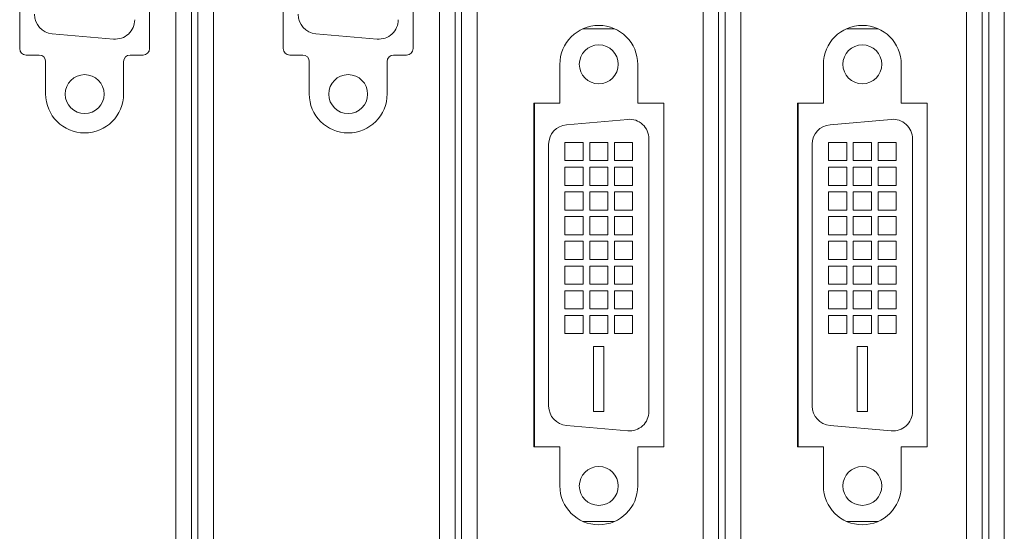
# Model space of a CAD drawing. Units: inches. Extents: x 2.8 to 62, y 19.8 to 47.
# Drawn here: x 35.6 to 38.6, y 31 to 32.6 of the extents above; entities that cross this region are included whole.
import ezdxf

# ---------------------------------------------------------------- set-up
doc = ezdxf.new("R2010")
doc.units = ezdxf.units.IN
doc.header["$MEASUREMENT"] = 0

msp = doc.modelspace()

# ---------------------------------------------------------------- linework, layer by layer
at = {"color": 7, "linetype": 'Continuous', "lineweight": 15}
for p, q in [((36.09046, 27.32995), (36.09046, 35.08995)), ((36.13846, 27.32995), (36.13846, 35.08995)), ((36.15846, 27.32995), (36.15846, 35.08995)), ((36.20646, 27.32995), (36.20646, 35.08995)), ((36.90246, 27.32995), (36.90246, 35.08995)), ((36.95046, 27.32995), (36.95046, 35.08995)), ((36.97046, 27.32995), (36.97046, 35.08995)), ((37.01846, 27.32995), (37.01846, 35.08995)), ((37.71446, 27.32995), (37.71446, 35.08995)), ((37.76246, 27.32995), (37.76246, 35.08995)), ((37.78246, 27.32995), (37.78246, 35.08995)), ((37.83046, 27.32995), (37.83046, 35.08995)), ((38.52646, 27.32995), (38.52646, 35.08995)), ((38.57446, 27.32995), (38.57446, 35.08995)), ((38.59446, 27.32995), (38.59446, 35.08995)), ((38.64246, 27.32995), (38.64246, 35.08995)), ((35.60915, 33.55048), (35.60915, 32.53048)), ((36.00915, 32.53048), (36.00915, 33.55048)), ((36.42115, 33.55048), (36.42115, 32.53048)), ((36.82115, 32.53048), (36.82115, 33.55048)), ((37.44111, 32.59188), (37.34519, 32.59188)), ((38.25311, 32.59188), (38.15719, 32.59188)), ((35.70952, 32.57643), (35.89832, 32.55991)), ((36.52152, 32.57643), (36.71032, 32.55991)), ((35.62915, 32.51048), (35.66915, 32.51048)), ((35.68915, 32.49048), (35.68915, 32.39048)), ((35.92915, 32.39048), (35.92915, 32.49048)), ((35.94915, 32.51048), (35.98915, 32.51048)), ((36.44115, 32.51048), (36.48115, 32.51048)), ((36.50115, 32.49048), (36.50115, 32.39048)), ((36.74115, 32.39048), (36.74115, 32.49048)), ((36.76115, 32.51048), (36.80115, 32.51048)), ((37.27315, 32.36188), (37.27315, 32.48188)), ((37.51315, 32.48188), (37.51315, 32.36188)), ((38.08515, 32.36188), (38.08515, 32.48188)), ((38.32515, 32.48188), (38.32515, 32.36188)), ((37.19315, 32.36188), (37.27315, 32.36188)), ((37.19315, 31.30188), (37.19315, 32.36188)), ((37.19515, 32.36188), (37.19515, 31.30188)), ((37.51315, 32.36188), (37.59315, 32.36188)), ((37.59315, 32.36188), (37.59315, 31.30188)), ((38.00515, 32.36188), (38.08515, 32.36188)), ((38.00515, 31.30188), (38.00515, 32.36188)), ((38.00715, 32.36188), (38.00715, 31.30188)), ((38.32515, 32.36188), (38.40515, 32.36188)), ((38.40515, 32.36188), (38.40515, 31.30188)), ((37.48232, 32.31225), (37.29352, 32.29573)), ((38.29432, 32.31225), (38.10552, 32.29573)), ((37.54755, 31.41128), (37.54755, 32.25248)), ((38.35955, 31.41128), (38.35955, 32.25248)), ((37.23875, 32.23596), (37.23875, 31.4278)), ((37.28895, 32.18488), (37.28895, 32.24088)), ((37.28895, 32.24088), (37.34495, 32.24088)), ((37.34495, 32.18488), (37.34495, 32.24088)), ((37.36515, 32.18488), (37.36515, 32.24088)), ((37.36515, 32.24088), (37.42115, 32.24088)), ((37.42115, 32.18488), (37.42115, 32.24088)), ((37.44135, 32.18488), (37.44135, 32.24088)), ((37.44135, 32.24088), (37.49735, 32.24088)), ((37.49735, 32.18488), (37.49735, 32.24088)), ((38.05075, 32.23596), (38.05075, 31.4278)), ((38.10095, 32.18488), (38.10095, 32.24088)), ((38.10095, 32.24088), (38.15695, 32.24088)), ((38.15695, 32.18488), (38.15695, 32.24088)), ((38.17715, 32.18488), (38.17715, 32.24088)), ((38.17715, 32.24088), (38.23315, 32.24088)), ((38.23315, 32.18488), (38.23315, 32.24088)), ((38.25335, 32.18488), (38.25335, 32.24088)), ((38.25335, 32.24088), (38.30935, 32.24088)), ((38.30935, 32.18488), (38.30935, 32.24088)), ((37.34495, 32.18488), (37.28895, 32.18488)), ((37.42115, 32.18488), (37.36515, 32.18488)), ((37.49735, 32.18488), (37.44135, 32.18488)), ((38.15695, 32.18488), (38.10095, 32.18488)), ((38.23315, 32.18488), (38.17715, 32.18488)), ((38.30935, 32.18488), (38.25335, 32.18488)), ((37.28895, 32.10868), (37.28895, 32.16468)), ((37.28895, 32.16468), (37.34495, 32.16468)), ((37.34495, 32.10868), (37.34495, 32.16468)), ((37.36515, 32.10868), (37.36515, 32.16468)), ((37.36515, 32.16468), (37.42115, 32.16468)), ((37.42115, 32.10868), (37.42115, 32.16468)), ((37.44135, 32.10868), (37.44135, 32.16468)), ((37.44135, 32.16468), (37.49735, 32.16468)), ((37.49735, 32.10868), (37.49735, 32.16468)), ((38.10095, 32.10868), (38.10095, 32.16468)), ((38.10095, 32.16468), (38.15695, 32.16468)), ((38.15695, 32.10868), (38.15695, 32.16468)), ((38.17715, 32.10868), (38.17715, 32.16468)), ((38.17715, 32.16468), (38.23315, 32.16468)), ((38.23315, 32.10868), (38.23315, 32.16468)), ((38.25335, 32.10868), (38.25335, 32.16468)), ((38.25335, 32.16468), (38.30935, 32.16468)), ((38.30935, 32.10868), (38.30935, 32.16468)), ((37.34495, 32.10868), (37.28895, 32.10868)), ((37.42115, 32.10868), (37.36515, 32.10868)), ((37.49735, 32.10868), (37.44135, 32.10868)), ((38.15695, 32.10868), (38.10095, 32.10868)), ((38.23315, 32.10868), (38.17715, 32.10868)), ((38.30935, 32.10868), (38.25335, 32.10868)), ((37.28895, 32.03248), (37.28895, 32.08848)), ((37.28895, 32.08848), (37.34495, 32.08848)), ((37.34495, 32.03248), (37.34495, 32.08848)), ((37.36515, 32.03248), (37.36515, 32.08848)), ((37.36515, 32.08848), (37.42115, 32.08848)), ((37.42115, 32.03248), (37.42115, 32.08848)), ((37.44135, 32.03248), (37.44135, 32.08848)), ((37.44135, 32.08848), (37.49735, 32.08848)), ((37.49735, 32.03248), (37.49735, 32.08848)), ((38.10095, 32.03248), (38.10095, 32.08848)), ((38.10095, 32.08848), (38.15695, 32.08848)), ((38.15695, 32.03248), (38.15695, 32.08848)), ((38.17715, 32.03248), (38.17715, 32.08848)), ((38.17715, 32.08848), (38.23315, 32.08848)), ((38.23315, 32.03248), (38.23315, 32.08848)), ((38.25335, 32.03248), (38.25335, 32.08848)), ((38.25335, 32.08848), (38.30935, 32.08848)), ((38.30935, 32.03248), (38.30935, 32.08848)), ((37.34495, 32.03248), (37.28895, 32.03248)), ((37.42115, 32.03248), (37.36515, 32.03248)), ((37.49735, 32.03248), (37.44135, 32.03248)), ((38.15695, 32.03248), (38.10095, 32.03248)), ((38.23315, 32.03248), (38.17715, 32.03248)), ((38.30935, 32.03248), (38.25335, 32.03248)), ((37.28895, 31.95628), (37.28895, 32.01228)), ((37.28895, 32.01228), (37.34495, 32.01228)), ((37.34495, 31.95628), (37.34495, 32.01228)), ((37.36515, 31.95628), (37.36515, 32.01228)), ((37.36515, 32.01228), (37.42115, 32.01228)), ((37.42115, 31.95628), (37.42115, 32.01228)), ((37.44135, 31.95628), (37.44135, 32.01228)), ((37.44135, 32.01228), (37.49735, 32.01228)), ((37.49735, 31.95628), (37.49735, 32.01228)), ((38.10095, 31.95628), (38.10095, 32.01228)), ((38.10095, 32.01228), (38.15695, 32.01228)), ((38.15695, 31.95628), (38.15695, 32.01228)), ((38.17715, 31.95628), (38.17715, 32.01228)), ((38.17715, 32.01228), (38.23315, 32.01228)), ((38.23315, 31.95628), (38.23315, 32.01228)), ((38.25335, 31.95628), (38.25335, 32.01228)), ((38.25335, 32.01228), (38.30935, 32.01228)), ((38.30935, 31.95628), (38.30935, 32.01228)), ((37.34495, 31.95628), (37.28895, 31.95628)), ((37.42115, 31.95628), (37.36515, 31.95628)), ((37.49735, 31.95628), (37.44135, 31.95628)), ((38.15695, 31.95628), (38.10095, 31.95628)), ((38.23315, 31.95628), (38.17715, 31.95628)), ((38.30935, 31.95628), (38.25335, 31.95628)), ((37.28895, 31.88008), (37.28895, 31.93608)), ((37.28895, 31.93608), (37.34495, 31.93608)), ((37.34495, 31.88008), (37.34495, 31.93608)), ((37.36515, 31.88008), (37.36515, 31.93608)), ((37.36515, 31.93608), (37.42115, 31.93608)), ((37.42115, 31.88008), (37.42115, 31.93608)), ((37.44135, 31.88008), (37.44135, 31.93608)), ((37.44135, 31.93608), (37.49735, 31.93608)), ((37.49735, 31.88008), (37.49735, 31.93608)), ((38.10095, 31.88008), (38.10095, 31.93608)), ((38.10095, 31.93608), (38.15695, 31.93608)), ((38.15695, 31.88008), (38.15695, 31.93608)), ((38.17715, 31.88008), (38.17715, 31.93608)), ((38.17715, 31.93608), (38.23315, 31.93608)), ((38.23315, 31.88008), (38.23315, 31.93608)), ((38.25335, 31.88008), (38.25335, 31.93608)), ((38.25335, 31.93608), (38.30935, 31.93608)), ((38.30935, 31.88008), (38.30935, 31.93608)), ((37.34495, 31.88008), (37.28895, 31.88008)), ((37.42115, 31.88008), (37.36515, 31.88008)), ((37.49735, 31.88008), (37.44135, 31.88008)), ((38.15695, 31.88008), (38.10095, 31.88008)), ((38.23315, 31.88008), (38.17715, 31.88008)), ((38.30935, 31.88008), (38.25335, 31.88008)), ((37.28895, 31.80388), (37.28895, 31.85988)), ((37.28895, 31.85988), (37.34495, 31.85988)), ((37.34495, 31.80388), (37.34495, 31.85988)), ((37.36515, 31.80388), (37.36515, 31.85988)), ((37.36515, 31.85988), (37.42115, 31.85988)), ((37.42115, 31.80388), (37.42115, 31.85988)), ((37.44135, 31.80388), (37.44135, 31.85988)), ((37.44135, 31.85988), (37.49735, 31.85988)), ((37.49735, 31.80388), (37.49735, 31.85988)), ((38.10095, 31.80388), (38.10095, 31.85988)), ((38.10095, 31.85988), (38.15695, 31.85988)), ((38.15695, 31.80388), (38.15695, 31.85988)), ((38.17715, 31.80388), (38.17715, 31.85988)), ((38.17715, 31.85988), (38.23315, 31.85988)), ((38.23315, 31.80388), (38.23315, 31.85988)), ((38.25335, 31.80388), (38.25335, 31.85988)), ((38.25335, 31.85988), (38.30935, 31.85988)), ((38.30935, 31.80388), (38.30935, 31.85988)), ((37.34495, 31.80388), (37.28895, 31.80388)), ((37.42115, 31.80388), (37.36515, 31.80388)), ((37.49735, 31.80388), (37.44135, 31.80388)), ((38.15695, 31.80388), (38.10095, 31.80388)), ((38.23315, 31.80388), (38.17715, 31.80388)), ((38.30935, 31.80388), (38.25335, 31.80388)), ((37.28895, 31.72768), (37.28895, 31.78368)), ((37.28895, 31.78368), (37.34495, 31.78368)), ((37.34495, 31.72768), (37.34495, 31.78368)), ((37.36515, 31.72768), (37.36515, 31.78368)), ((37.36515, 31.78368), (37.42115, 31.78368)), ((37.42115, 31.72768), (37.42115, 31.78368)), ((37.44135, 31.72768), (37.44135, 31.78368)), ((37.44135, 31.78368), (37.49735, 31.78368)), ((37.49735, 31.72768), (37.49735, 31.78368)), ((38.10095, 31.72768), (38.10095, 31.78368)), ((38.10095, 31.78368), (38.15695, 31.78368)), ((38.15695, 31.72768), (38.15695, 31.78368)), ((38.17715, 31.72768), (38.17715, 31.78368)), ((38.17715, 31.78368), (38.23315, 31.78368)), ((38.23315, 31.72768), (38.23315, 31.78368)), ((38.25335, 31.72768), (38.25335, 31.78368)), ((38.25335, 31.78368), (38.30935, 31.78368)), ((38.30935, 31.72768), (38.30935, 31.78368)), ((37.34495, 31.72768), (37.28895, 31.72768)), ((37.28895, 31.65148), (37.28895, 31.70748)), ((37.28895, 31.70748), (37.34495, 31.70748)), ((37.34495, 31.65148), (37.34495, 31.70748)), ((37.42115, 31.72768), (37.36515, 31.72768)), ((37.36515, 31.65148), (37.36515, 31.70748)), ((37.36515, 31.70748), (37.42115, 31.70748)), ((37.42115, 31.65148), (37.42115, 31.70748)), ((37.49735, 31.72768), (37.44135, 31.72768)), ((37.44135, 31.65148), (37.44135, 31.70748)), ((37.44135, 31.70748), (37.49735, 31.70748)), ((37.49735, 31.65148), (37.49735, 31.70748)), ((38.15695, 31.72768), (38.10095, 31.72768)), ((38.10095, 31.65148), (38.10095, 31.70748)), ((38.10095, 31.70748), (38.15695, 31.70748)), ((38.15695, 31.65148), (38.15695, 31.70748)), ((38.23315, 31.72768), (38.17715, 31.72768)), ((38.17715, 31.65148), (38.17715, 31.70748)), ((38.17715, 31.70748), (38.23315, 31.70748)), ((38.23315, 31.65148), (38.23315, 31.70748)), ((38.30935, 31.72768), (38.25335, 31.72768)), ((38.25335, 31.65148), (38.25335, 31.70748)), ((38.25335, 31.70748), (38.30935, 31.70748)), ((38.30935, 31.65148), (38.30935, 31.70748)), ((37.34495, 31.65148), (37.28895, 31.65148)), ((37.42115, 31.65148), (37.36515, 31.65148)), ((37.49735, 31.65148), (37.44135, 31.65148)), ((38.15695, 31.65148), (38.10095, 31.65148)), ((38.23315, 31.65148), (38.17715, 31.65148)), ((38.30935, 31.65148), (38.25335, 31.65148)), ((37.37715, 31.61148), (37.37715, 31.41148)), ((37.37715, 31.61148), (37.40915, 31.61148)), ((37.40915, 31.41148), (37.40915, 31.61148)), ((38.18915, 31.61148), (38.18915, 31.41148)), ((38.18915, 31.61148), (38.22115, 31.61148)), ((38.22115, 31.41148), (38.22115, 31.61148)), ((37.40915, 31.41148), (37.37715, 31.41148)), ((38.22115, 31.41148), (38.18915, 31.41148)), ((37.29352, 31.36803), (37.48232, 31.35151)), ((38.10552, 31.36803), (38.29432, 31.35151)), ((37.27315, 31.30188), (37.19315, 31.30188)), ((37.27315, 31.18188), (37.27315, 31.30188)), ((37.59315, 31.30188), (37.51315, 31.30188)), ((37.51315, 31.30188), (37.51315, 31.18188)), ((38.08515, 31.30188), (38.00515, 31.30188)), ((38.08515, 31.18188), (38.08515, 31.30188)), ((38.40515, 31.30188), (38.32515, 31.30188)), ((38.32515, 31.30188), (38.32515, 31.18188)), ((37.44111, 31.07188), (37.34519, 31.07188)), ((38.25311, 31.07188), (38.15719, 31.07188))]:
    msp.add_line(p, q, dxfattribs=at)
for centre in [(37.39315, 32.48208), (38.20515, 32.48208), (35.80915, 32.39008), (36.62115, 32.39008), (37.39315, 31.18168), (38.20515, 31.18168)]:
    msp.add_circle(centre, 0.06, dxfattribs=at)
for centre, radius, start, end in [((35.71475, 32.6362), 0.06, 180, 265), ((35.90355, 32.61968), 0.06, 265, 0), ((36.52675, 32.6362), 0.06, 180, 265), ((36.71555, 32.61968), 0.06, 265, 0), ((37.39315, 32.48188), 0.12, 0, 180), ((38.20515, 32.48188), 0.12, 0, 180), ((35.62915, 32.53048), 0.02, 180, 270), ((35.98915, 32.53048), 0.02, 270, 0), ((36.44115, 32.53048), 0.02, 180, 270), ((36.80115, 32.53048), 0.02, 270, 0), ((35.66915, 32.49048), 0.02, 0, 90), ((35.94915, 32.49048), 0.02, 90, 180), ((36.48115, 32.49048), 0.02, 0, 90), ((36.76115, 32.49048), 0.02, 90, 180), ((35.80915, 32.39048), 0.12, 180, 0), ((36.62115, 32.39048), 0.12, 180, 0), ((37.48755, 32.25248), 0.06, 0, 95), ((38.29955, 32.25248), 0.06, 0, 95), ((37.29875, 32.23596), 0.06, 95, 180), ((38.11075, 32.23596), 0.06, 95, 180), ((37.29875, 31.4278), 0.06, 180, 265), ((38.11075, 31.4278), 0.06, 180, 265), ((37.48755, 31.41128), 0.06, 265, 0), ((38.29955, 31.41128), 0.06, 265, 0), ((37.39315, 31.18188), 0.12, 180, 0), ((38.20515, 31.18188), 0.12, 180, 0)]:
    msp.add_arc(centre, radius, start, end, dxfattribs=at)

doc.saveas('drawing.dxf')
